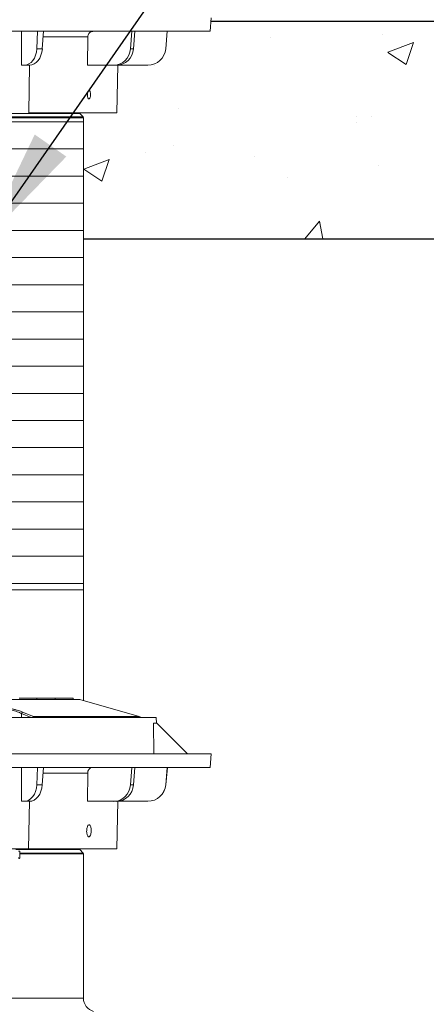
# Model space of a CAD drawing. Units: inches. Extents: x -874 to -280, y -94 to 365.
# Drawn here: x -574 to -563, y 118 to 145 of the extents above; entities that cross this region are included whole.
import ezdxf

# ---------------------------------------------------------------- set-up
doc = ezdxf.new("R2010")
doc.units = ezdxf.units.IN
doc.header["$LTSCALE"] = 20
doc.header["$MEASUREMENT"] = 0
doc.layers.add('DIM', color=7, linetype='Continuous', lineweight=9)
doc.layers.add('HATCH', color=60, linetype='Continuous', lineweight=9)
doc.styles.get("Standard").update_dxf_attribs({"font": 'arial.ttf'})
doc.dimstyles.new('54X', dxfattribs={"dimscale": 18, "dimtxt": 0.18, "dimasz": 0.18, "dimexe": 0.18, "dimexo": 0.18, "dimgap": 0.18, "dimtad": 0, "dimtih": 1, "dimtoh": 1, "dimdec": 0, "dimrnd": 0.5, "dimzin": 0, "dimdsep": 46, "dimtxsty": 'Standard', "dimcen": -0.18, "dimclrd": 256, "dimclre": 256, "dimadec": 0, "dimazin": 0, "dimtfac": 1, "dimtdec": 0, "dimtofl": 0, "dimtmove": 0, "dimatfit": 0, "dimfxl": 1, "dimtolj": 1, "dimtzin": 0, "dimarcsym": 0})

msp = doc.modelspace()

# ---------------------------------------------------------------- hatches: boundary and pattern name
at = {"layer": 'HATCH'}
h = msp.add_hatch(dxfattribs=at)
h.set_pattern_fill('AR-CONC', color=0)
h.set_pattern_definition([(50, (7.386, 14.968), (7.1726, -0.62752), [0.75, -8.25]), (355, (7.386, 14.968), (-1.38751, 7.52192), [0.6, -6.6]), (100.4514, (7.9836, 14.916), (5.78509, 6.8944), [0.6374, -7.01142]), (46.1842, (7.386, 16.968), (10.67241, -1.65519), [1.125, -12.375]), (96.6356, (8.275, 16.83), (9.34662, 9.74119), [0.9561, -10.51714]), (351.1842, (7.386, 16.968), (9.34662, 9.74119), [0.9, -9.9]), (21, (8.386, 16.468), (5.96907, -4.02619), [0.75, -8.25]), (326, (8.386, 16.468), (2.43315, 7.2515), [0.6, -6.6]), (71.4514, (8.883, 16.1324), (8.40222, 3.22531), [0.6374, -7.01142]), (37.5, (7.386, 14.968), (0.121599, 3.328939), [0, -6.52, 0, -6.7, 0, -6.625]), (7.5, (7.386, 14.968), (2.630695, 3.944117), [0, -3.82, 0, -6.37, 0, -2.525]), (327.5, (5.156, 14.968), (5.338224, -0.225549), [0, -2.5, 0, -7.8, 0, -10.35]), (317.5, (4.156, 14.968), (5.83186, 1.00105), [0, -3.25, 0, -5.18, 0, -7.35])])
h.paths.add_polyline_path([(-568.464, 145.227), (-547.065, 145.227), (-547.041, 144.96), (-545.863, 144.96), (-545.803, 144.042), (-545.323, 144.024), (-544.493, 144.024), (-544.47, 142.71), (-543.555, 142.71), (-543.546, 139.227), (-571.983, 139.227), (-571.973, 142.71), (-571.058, 142.71), (-571.035, 144.024), (-570.206, 144.024), (-569.726, 144.042), (-569.666, 144.96), (-568.487, 144.96)])
h = msp.add_hatch(dxfattribs=at)
h.set_pattern_fill('ANSI31', color=0, scale=6, angle=315)
h.set_pattern_definition([(0, (-1356.137, 293.9605), (2e-16, 0.75), [])])
h.paths.add_polyline_path([(-571.983, 129.532), (-591.046, 129.532), (-591.046, 142.572), (-571.983, 142.572)])

# ---------------------------------------------------------------- linework, layer by layer
at = {"color": 0, "linetype": 'Continuous', "lineweight": 15}
for p, q in [((-568.487, 144.96), (-568.454, 145.335)), ((-568.487, 144.96), (-594.541, 144.96)), ((-573.246, 144.96), (-573.269, 144.48)), ((-573.081, 144.96), (-573.117, 144.48)), ((-570.648, 144.96), (-570.683, 144.48)), ((-570.559, 144.96), (-570.601, 144.48)), ((-569.666, 144.96), (-569.708, 144.48)), ((-571.864, 144.805), (-573.093, 144.805)), ((-571.864, 144.805), (-571.872, 144.024)), ((-573.269, 144.48), (-573.117, 144.48)), ((-570.683, 144.48), (-570.601, 144.48)), ((-573.689, 144.024), (-573.616, 144.024)), ((-573.475, 144.024), (-573.616, 144.024)), ((-573.494, 142.71), (-573.471, 144.024)), ((-571.872, 144.024), (-571.141, 144.024)), ((-571.064, 144.024), (-571.141, 144.024)), ((-570.206, 144.024), (-571.064, 144.024)), ((-571.058, 142.71), (-571.035, 144.024)), ((-571.983, 142.572), (-591.046, 142.572)), ((-591.036, 142.594), (-571.992, 142.594)), ((-572.086, 142.688), (-590.943, 142.688)), ((-571.058, 142.71), (-573.494, 142.71)), ((-571.992, 142.594), (-572.086, 142.688)), ((-571.983, 126.475), (-571.983, 142.572)), ((-591.046, 129.532), (-571.983, 129.532))]:
    msp.add_line(p, q, dxfattribs=at)
msp.add_line((-547.065, 145.227), (-568.464, 145.227))
at = {"color": 0}
msp.add_line((-571.983, 139.227), (-543.546, 139.227), dxfattribs=at)
at = {"color": 7, "linetype": 'Continuous', "lineweight": 15}
for p, q in [((-581.516, 126.505), (-572.085, 126.505)), ((-573.268, 126.543), (-573.761, 126.543)), ((-573.265, 126.505), (-573.268, 126.543)), ((-573.265, 126.505), (-573.268, 126.543)), ((-573.264, 126.506), (-573.268, 126.543)), ((-573.264, 126.507), (-573.268, 126.543)), ((-573.268, 126.543), (-573.268, 126.543)), ((-573.268, 126.543), (-573.268, 126.543)), ((-573.268, 126.543), (-573.268, 126.543)), ((-573.267, 126.543), (-573.268, 126.543)), ((-573.264, 126.509), (-573.267, 126.543)), ((-573.261, 126.543), (-573.265, 126.505)), ((-572.768, 126.543), (-573.261, 126.543)), ((-572.765, 126.505), (-572.768, 126.543)), ((-572.764, 126.505), (-572.768, 126.543)), ((-572.764, 126.506), (-572.768, 126.543)), ((-572.768, 126.543), (-572.768, 126.543)), ((-572.768, 126.543), (-572.768, 126.543)), ((-572.767, 126.543), (-572.768, 126.543)), ((-572.764, 126.507), (-572.767, 126.543)), ((-572.761, 126.543), (-572.764, 126.505)), ((-572.268, 126.543), (-572.761, 126.543)), ((-572.265, 126.505), (-572.268, 126.543)), ((-572.264, 126.505), (-572.268, 126.543)), ((-572.264, 126.505), (-572.268, 126.543)), ((-572.268, 126.543), (-572.268, 126.543)), ((-572.268, 126.543), (-572.268, 126.543)), ((-570.441, 126.033), (-572.085, 126.505)), ((-569.972, 126.01), (-593.057, 126.01)), ((-570.408, 126.01), (-570.408, 126.01)), ((-569.969, 125.855), (-569.972, 126.01)), ((-570.036, 125.005), (-570.049, 125.855)), ((-570.049, 125.855), (-569.954, 125.855)), ((-569.954, 125.855), (-569.104, 125.005)), ((-569.954, 125.855), (-569.954, 125.855)), ((-569.954, 125.855), (-569.104, 125.005)), ((-569.954, 125.855), (-569.954, 125.855)), ((-569.954, 125.855), (-569.104, 125.005)), ((-569.954, 125.855), (-569.954, 125.855)), ((-569.954, 125.855), (-569.104, 125.005)), ((-569.954, 125.855), (-569.954, 125.855)), ((-569.954, 125.855), (-569.104, 125.005)), ((-569.954, 125.855), (-569.954, 125.855)), ((-569.954, 125.855), (-569.104, 125.005)), ((-568.454, 125.005), (-594.574, 125.005)), ((-568.487, 124.63), (-568.454, 125.005)), ((-568.487, 124.63), (-594.541, 124.63)), ((-573.247, 124.63), (-573.271, 124.15)), ((-573.082, 124.63), (-573.118, 124.15)), ((-570.648, 124.63), (-570.684, 124.15)), ((-570.559, 124.63), (-570.601, 124.15)), ((-569.666, 124.63), (-569.708, 124.15)), ((-569.666, 124.63), (-569.708, 124.15)), ((-569.666, 124.63), (-569.707, 124.15)), ((-569.665, 124.63), (-569.707, 124.15)), ((-571.865, 124.475), (-571.872, 123.693)), ((-573.271, 124.15), (-573.118, 124.15)), ((-570.684, 124.15), (-570.601, 124.15)), ((-569.708, 124.15), (-569.708, 124.15)), ((-569.707, 124.15), (-569.707, 124.15)), ((-573.69, 123.693), (-573.617, 123.693)), ((-573.476, 123.693), (-573.617, 123.693)), ((-573.495, 122.38), (-573.472, 123.693)), ((-571.872, 123.693), (-571.141, 123.693)), ((-571.065, 123.693), (-571.141, 123.693)), ((-570.206, 123.693), (-571.065, 123.693)), ((-571.058, 122.38), (-571.035, 123.693)), ((-570.206, 123.693), (-570.206, 123.693)), ((-573.495, 122.38), (-574.394, 122.38)), ((-571.058, 122.38), (-573.493, 122.38)), ((-573.775, 122.317), (-573.735, 122.317)), ((-573.735, 122.317), (-573.735, 122.137)), ((-571.992, 122.264), (-572.086, 122.358)), ((-571.983, 118.255), (-571.983, 122.242))]:
    msp.add_line(p, q, dxfattribs=at)
at = {"color": 8, "linetype": 'Continuous', "lineweight": 15}
for p, q in [((-573.692, 126.01), (-573.688, 126.119)), ((-573.688, 126.119), (-573.421, 126.01)), ((-573.354, 126.033), (-570.441, 126.033)), ((-573.331, 126.01), (-570.408, 126.01)), ((-571.865, 124.475), (-573.094, 124.475)), ((-572.086, 122.358), (-573.853, 122.358)), ((-573.735, 122.264), (-571.992, 122.264)), ((-571.983, 122.242), (-573.735, 122.242)), ((-591.046, 118.255), (-571.983, 118.255))]:
    msp.add_line(p, q, dxfattribs=at)
at = {"color": 0, "linetype": 'Continuous', "lineweight": 15, "flags": 128}
msp.add_lwpolyline([(-573.691, 144.96), (-573.69, 144.335), (-573.689, 144.024)], dxfattribs=at)
at = {"color": 7, "linetype": 'Continuous', "lineweight": 15, "flags": 128}
for points in [[(-573.354, 126.033), (-573.407, 126.054), (-573.618, 126.141), (-573.652, 126.155)], [(-573.693, 124.63), (-573.691, 124.005), (-573.69, 123.693)]]:
    msp.add_lwpolyline(points, dxfattribs=at)
at = {"color": 8, "linetype": 'Continuous', "lineweight": 15, "flags": 128}
msp.add_lwpolyline([(-573.331, 126.01), (-573.337, 126.01), (-573.341, 126.01)], dxfattribs=at)
at = {"color": 0, "linetype": 'Continuous', "lineweight": 15}
for centre, radius, start, end in [((-570.206, 144.524), 0.5, 270, 355), ((-572.064, 142.71), 0.0313, 180, 225), ((-572.014, 142.572), 0.0313, 0, 45)]:
    msp.add_arc(centre, radius, start, end, dxfattribs=at)
at = {"color": 7, "linetype": 'Continuous', "lineweight": 15}
for centre, radius, start, end in [((-573.646, 126.113), 0.0426, 98.4879, 171.4389), ((-570.458, 125.973), 0.0625, 36.9906, 73.9811), ((-572.064, 122.38), 0.0313, 180, 225), ((-572.014, 122.242), 0.0313, 360, 45), ((-571.608, 118.255), 0.375, 180, 255.0352)]:
    msp.add_arc(centre, radius, start, end, dxfattribs=at)
at = {"color": 8, "linetype": 'Continuous', "lineweight": 15}
msp.add_arc((-573.349, 125.993), 0.0395, 97.293, 155.827, dxfattribs=at)
at = {"color": 0, "linetype": 'Continuous', "lineweight": 15}
for centre, major_axis, ratio, start_param, end_param in [((-573.622, 144.524), (-0.012, 0.5), 0.706891, 3.12415, 4.60768), ((-573.468, 144.524), (0.012, 0.5), 0.706891, 3.159035, 4.642565), ((-571.144, 144.524), (-0.023, 0.5), 0.923599, 3.099564, 4.583094), ((-571.061, 144.524), (0.023, 0.5), 0.923599, 3.183621, 4.667151)]:
    msp.add_ellipse(centre, major_axis=major_axis, ratio=ratio, start_param=start_param, end_param=end_param, dxfattribs=at)
at = {"color": 7, "linetype": 'Continuous', "lineweight": 15}
for centre, major_axis, ratio, start_param, end_param in [((-573.623, 124.193), (-0.012, 0.5), 0.706796, 3.124155, 4.607685), ((-573.469, 124.193), (0.012, 0.5), 0.706796, 3.159031, 4.64256), ((-571.144, 124.193), (-0.023, 0.5), 0.923547, 3.09958, 4.58311), ((-571.061, 124.193), (0.023, 0.5), 0.923547, 3.183605, 4.667135), ((-570.206, 124.193), (-0.353, 0.354), 0.999998, 2.358131, 3.841661), ((-570.206, 124.193), (0.353, 0.354), 0.999998, 3.925054, 5.408584), ((-570.206, 124.193), (0.353, 0.354), 0.999998, 3.925054, 5.408584)]:
    msp.add_ellipse(centre, major_axis=major_axis, ratio=ratio, start_param=start_param, end_param=end_param, dxfattribs=at)
at = {"color": 0, "linetype": 'Continuous', "lineweight": 15}
for points, knots in [([(-571.864, 144.805), (-571.863, 144.823), (-571.859, 144.858), (-571.834, 144.905), (-571.796, 144.94), (-571.756, 144.958), (-571.73, 144.959), (-571.72, 144.96)], [0, 0, 0, 0, 0.217108, 0.434223, 0.651308, 0.868355, 1, 1, 1, 1]), ([(-571.79, 143.162), (-571.792, 143.15), (-571.798, 143.127), (-571.81, 143.104), (-571.825, 143.092), (-571.84, 143.093), (-571.854, 143.108), (-571.865, 143.134), (-571.872, 143.169), (-571.875, 143.208), (-571.872, 143.247), (-571.864, 143.283), (-571.852, 143.31), (-571.838, 143.326), (-571.822, 143.329), (-571.808, 143.318), (-571.796, 143.295), (-571.788, 143.263), (-571.784, 143.225), (-571.785, 143.189), (-571.788, 143.169), (-571.79, 143.162)], [0, 0, 0, 0, 0.053683, 0.107368, 0.161049, 0.214733, 0.268416, 0.322099, 0.375781, 0.429465, 0.483158, 0.536858, 0.590564, 0.644259, 0.697936, 0.751599, 0.805268, 0.858956, 0.912657, 0.966362, 1, 1, 1, 1])]:
    msp.add_open_spline(points, degree=3, knots=knots, dxfattribs=at)
at = {"color": 8, "linetype": 'Continuous', "lineweight": 15}
msp.add_open_spline([(-574.451, 126.22), (-574.452, 126.221), (-574.46, 126.234), (-574.433, 126.25), (-574.369, 126.265), (-574.278, 126.264), (-574.191, 126.255), (-574.118, 126.244), (-574.041, 126.229), (-573.963, 126.211), (-573.886, 126.191), (-573.813, 126.168), (-573.745, 126.144), (-573.707, 126.128), (-573.688, 126.119)], degree=3, knots=[0, 0, 0, 0, 0.006863, 0.141462, 0.274344, 0.409597, 0.479195, 0.551032, 0.623675, 0.698645, 0.772859, 0.849313, 0.923599, 1, 1, 1, 1], dxfattribs=at)
at = {"color": 7, "linetype": 'Continuous', "lineweight": 15}
for points, knots in [([(-573.652, 126.155), (-573.673, 126.163), (-573.714, 126.179), (-573.787, 126.203), (-573.867, 126.226), (-573.951, 126.247), (-574.036, 126.265), (-574.12, 126.28), (-574.199, 126.291), (-574.271, 126.298), (-574.332, 126.3), (-574.375, 126.3), (-574.389, 126.298), (-574.391, 126.297)], [0, 0, 0, 0, 0.102107, 0.204209, 0.306414, 0.408602, 0.508965, 0.609305, 0.705688, 0.802057, 0.894667, 0.987277, 1, 1, 1, 1]), ([(-573.331, 126.01), (-573.334, 126.015), (-573.341, 126.026), (-573.35, 126.03), (-573.354, 126.033)], [0, 0, 0, 0, 0.523383, 1, 1, 1, 1]), ([(-571.865, 124.475), (-571.863, 124.493), (-571.86, 124.528), (-571.834, 124.575), (-571.797, 124.61), (-571.757, 124.627), (-571.73, 124.629), (-571.721, 124.63)], [0, 0, 0, 0, 0.217109, 0.4342184, 0.6513019, 0.868353, 1, 1, 1, 1]), ([(-571.798, 122.74), (-571.805, 122.732), (-571.817, 122.715), (-571.839, 122.713), (-571.86, 122.728), (-571.877, 122.761), (-571.889, 122.807), (-571.894, 122.861), (-571.892, 122.918), (-571.882, 122.97), (-571.867, 123.012), (-571.847, 123.039), (-571.826, 123.048), (-571.805, 123.038), (-571.788, 123.01), (-571.775, 122.968), (-571.768, 122.916), (-571.768, 122.859), (-571.774, 122.805), (-571.786, 122.765), (-571.795, 122.747), (-571.798, 122.74)], [0, 0, 0, 0, 0.053684, 0.107367, 0.16105, 0.214734, 0.268417, 0.322096, 0.37578, 0.429476, 0.483184, 0.536888, 0.590569, 0.644228, 0.697886, 0.751567, 0.805271, 0.858979, 0.912676, 0.966359, 1, 1, 1, 1]), ([(-573.735, 122.137), (-573.739, 122.131), (-573.746, 122.119), (-573.76, 122.115), (-573.769, 122.129), (-573.775, 122.137)], [0, 0, 0, 0, 0.280682, 0.567711, 1, 1, 1, 1])]:
    msp.add_open_spline(points, degree=3, knots=knots, dxfattribs=at)
at = {"layer": 'HATCH', "color": 0}
msp.add_lwpolyline([(-571.983, 129.532), (-591.046, 129.532), (-591.046, 142.572), (-571.983, 142.572)], close=True, dxfattribs=at)

# ---------------------------------------------------------------- leaders
at = {"layer": 'DIM', "annotation_type": 0, "has_hookline": 1, "hookline_direction": 0, "text_width": 41.15}
msp.add_leader([(-574.744, 139.148), (-560.369, 159.756), (-557.129, 159.756)], dimstyle='54X', dxfattribs=at)

doc.saveas('drawing.dxf')
